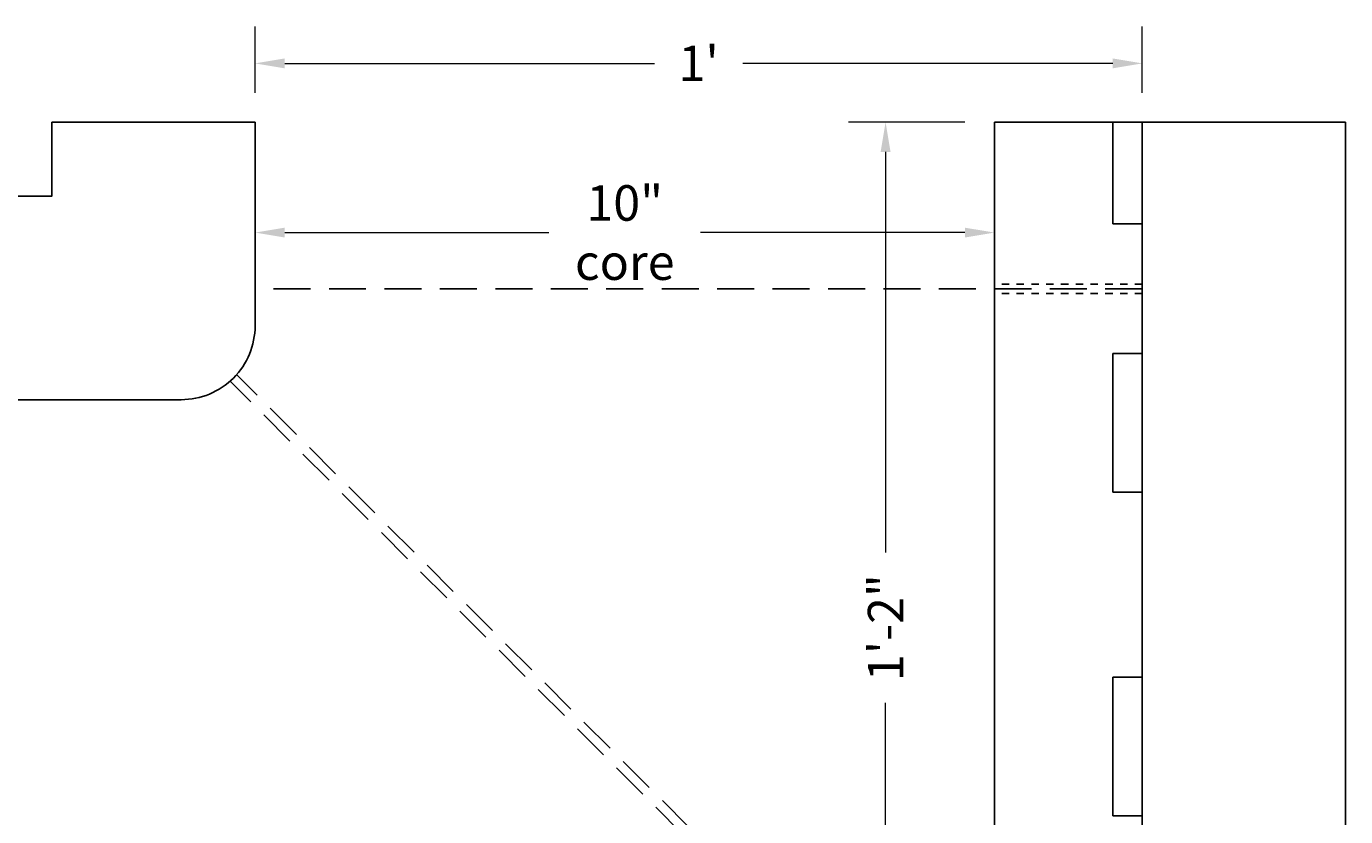
# Model space of a CAD drawing. Units: inches. Extents: x 2405.9 to 2441.4, y 1619.2 to 1660.6.
# Drawn here: x 2423.6 to 2441.4, y 1628.3 to 1639 of the extents above; entities that cross this region are included whole.
import ezdxf

# ---------------------------------------------------------------- set-up
doc = ezdxf.new("R2010")
doc.units = ezdxf.units.IN
doc.header["$MEASUREMENT"] = 0
doc.linetypes.add('HIDDEN', pattern=[0.375, 0.25, -0.125])
doc.linetypes.add('HIDDENX2', pattern=[0.75, 0.5, -0.25])
for name, color, linetype in [('Block', 7, 'Continuous'), ('Dim', 7, 'Continuous'), ('Web', 6, 'HIDDENX2')]:
    doc.layers.add(name, color=color, linetype=linetype)
doc.styles.add('Logix', font='arial.ttf', dxfattribs={"height": 0.12})
doc.dimstyles.new('LOGIX Imp Engineering', dxfattribs={"dimtxt": 0.0625, "dimasz": 0.1, "dimexe": 0.125, "dimexo": 0.1, "dimgap": 0.1, "dimtad": 0, "dimtoh": 1, "dimdec": 0, "dimzin": 0, "dimdsep": 46, "dimlunit": 3, "dimtxsty": 'Logix', "dimcen": 0.1, "dimadec": 0, "dimazin": 0, "dimtfac": 1, "dimtdec": 0, "dimtofl": 0, "dimtmove": 1, "dimatfit": 0, "dimfxl": 1, "dimtolj": 1, "dimtzin": 0, "dimlwd": 0, "dimlwe": 0, "dimarcsym": 0})

# ---------------------------------------------------------------- blocks, each defined once
blk = doc.blocks.new('*D218')
at = {"layer": 'Defpoints', "color": 0, "transparency": 16777216}
for p in [(2436.697, 1637.732), (2435.225, 1624.07), (2436.697, 1624.07)]:
    blk.add_point(p, dxfattribs=at)
at = {"layer": 'Dim', "color": 0, "linetype": 'Continuous', "lineweight": 0, "transparency": 16777216}
for p, q in [((2436.297, 1637.732), (2434.725, 1637.732)), ((2435.225, 1637.332), (2435.225, 1631.916)), ((2435.225, 1624.47), (2435.225, 1629.886)), ((2436.297, 1624.07), (2434.725, 1624.07))]:
    blk.add_line(p, q, dxfattribs=at)
at = {"layer": 'Dim', "color": 0, "transparency": 16777216}
for points in [[(2435.158, 1637.332), (2435.292, 1637.332), (2435.225, 1637.732)], [(2435.158, 1624.47), (2435.292, 1624.47), (2435.225, 1624.07)]]:
    blk.add_solid(points, dxfattribs=at)
at = {"layer": 'Dim', "color": 0, "transparency": 16777216, "insert": (2435.225, 1630.901), "char_height": 0.48, "attachment_point": 5, "rotation": 90, "style": 'Logix'}
blk.add_mtext('\\A1;1\'-2"', dxfattribs=at)
blk = doc.blocks.new('*D226')
at = {"layer": 'Defpoints', "color": 0, "transparency": 16777216}
for p in [(2426.697, 1637.732), (2436.697, 1637.732), (2426.697, 1636.241)]:
    blk.add_point(p, dxfattribs=at)
at = {"layer": 'Dim', "color": 0, "linetype": 'Continuous', "lineweight": 0, "transparency": 16777216}
for p, q in [((2426.697, 1637.332), (2426.697, 1635.741)), ((2436.697, 1637.332), (2436.697, 1635.741)), ((2427.097, 1636.241), (2430.672, 1636.241)), ((2436.297, 1636.241), (2432.722, 1636.241))]:
    blk.add_line(p, q, dxfattribs=at)
at = {"layer": 'Dim', "color": 0, "transparency": 16777216}
for points in [[(2427.097, 1636.307), (2427.097, 1636.174), (2426.697, 1636.241)], [(2436.297, 1636.307), (2436.297, 1636.174), (2436.697, 1636.241)]]:
    blk.add_solid(points, dxfattribs=at)
at = {"layer": 'Dim', "color": 0, "transparency": 16777216, "insert": (2431.697, 1636.241), "char_height": 0.48, "attachment_point": 5, "style": 'Logix'}
blk.add_mtext('\\A1;10"\\Pcore', dxfattribs=at)
blk = doc.blocks.new('*D227')
at = {"layer": 'Defpoints', "color": 0, "transparency": 16777216}
for p in [(2438.697, 1638.528), (2426.697, 1637.732), (2438.697, 1637.732)]:
    blk.add_point(p, dxfattribs=at)
at = {"layer": 'Dim', "color": 0, "linetype": 'Continuous', "lineweight": 0, "transparency": 16777216}
for p, q in [((2426.697, 1638.132), (2426.697, 1639.028)), ((2438.697, 1638.132), (2438.697, 1639.028)), ((2427.097, 1638.528), (2432.099, 1638.528)), ((2438.297, 1638.528), (2433.295, 1638.528))]:
    blk.add_line(p, q, dxfattribs=at)
at = {"layer": 'Dim', "color": 0, "transparency": 16777216}
for points in [[(2427.097, 1638.595), (2427.097, 1638.461), (2426.697, 1638.528)], [(2438.297, 1638.595), (2438.297, 1638.461), (2438.697, 1638.528)]]:
    blk.add_solid(points, dxfattribs=at)
at = {"layer": 'Dim', "color": 0, "transparency": 16777216, "insert": (2432.697, 1638.528), "char_height": 0.48, "attachment_point": 5, "style": 'Logix'}
blk.add_mtext("\\A1;1'", dxfattribs=at)

msp = doc.modelspace()

# ---------------------------------------------------------------- linework, layer by layer
at = {"layer": 'Block'}
for p, q in [((2423.947, 1637.732), (2426.697, 1637.732)), ((2436.697, 1637.732), (2436.697, 1624.07)), ((2438.297, 1636.357), (2438.297, 1637.732)), ((2438.697, 1637.732), (2441.447, 1637.732)), ((2438.697, 1635.544), (2438.697, 1637.732)), ((2438.697, 1636.357), (2438.297, 1636.357)), ((2438.697, 1635.544), (2438.697, 1635.419)), ((2438.697, 1627.544), (2438.697, 1635.419)), ((2438.297, 1632.732), (2438.297, 1634.607)), ((2438.697, 1634.607), (2438.297, 1634.607)), ((2438.697, 1632.732), (2438.297, 1632.732)), ((2438.697, 1630.232), (2438.297, 1630.232)), ((2438.297, 1630.232), (2438.297, 1628.357)), ((2438.697, 1628.357), (2438.297, 1628.357))]:
    msp.add_line(p, q, dxfattribs=at)
at = {"layer": 'Block', "linetype": 'HIDDEN', "ltscale": 0.1}
for p, q in [((2438.697, 1635.544), (2436.697, 1635.544)), ((2438.697, 1635.419), (2436.697, 1635.419))]:
    msp.add_line(p, q, dxfattribs=at)
at = {"layer": 'Block'}
for points in [[(2406.947, 1619.232), (2441.447, 1619.232), (2441.447, 1637.732)], [(2406.947, 1636.732), (2423.947, 1636.732), (2423.947, 1637.732)]]:
    msp.add_lwpolyline(points, dxfattribs=at)
for points in [[(2406.947, 1621.982), (2435.697, 1621.982, 0.414214), (2438.697, 1624.982), (2438.697, 1637.732)], [(2406.947, 1633.982), (2425.697, 1633.982, 0.414214), (2426.697, 1634.982), (2426.697, 1637.732)]]:
    msp.add_lwpolyline(points, format="xyb", dxfattribs=at)
at = {"layer": 'Dim'}
msp.add_line((2438.697, 1637.732), (2436.697, 1637.732), dxfattribs=at)
at = {"layer": 'Web'}
for p, q in [((2438.697, 1635.482), (2426.697, 1635.482)), ((2437.863, 1622.905), (2426.449, 1634.319)), ((2437.774, 1622.816), (2426.36, 1634.231))]:
    msp.add_line(p, q, dxfattribs=at)

# ---------------------------------------------------------------- dimensions: what is measured, and where the dimension line sits
at = {"layer": 'Dim'}
dim = msp.add_linear_dim(base=(2438.697, 1638.528), p1=(2426.697, 1637.732), p2=(2438.697, 1637.732), dimstyle='LOGIX Imp Engineering', override={"dimpost": '\\X'}, dxfattribs=at)
dim.commit()
dim.dimension.update_dxf_attribs({"geometry": '*D227', "text_midpoint": (2432.697, 1638.528)})
dim = msp.add_linear_dim(base=(2426.697, 1636.241), p1=(2436.697, 1637.732), p2=(2426.697, 1637.732), text='10"\\Pcore', dimstyle='LOGIX Imp Engineering', override={"dimpost": '\\X'}, dxfattribs=at)
dim.commit()
dim.dimension.update_dxf_attribs({"geometry": '*D226', "text_midpoint": (2431.697, 1636.241)})
dim = msp.add_linear_dim(base=(2435.225, 1624.07), p1=(2436.697, 1637.732), p2=(2436.697, 1624.07), angle=90, dimstyle='LOGIX Imp Engineering', override={"dimpost": '\\X'}, dxfattribs=at)
dim.commit()
dim.dimension.update_dxf_attribs({"geometry": '*D218', "text_midpoint": (2435.225, 1630.901)})

doc.saveas('drawing.dxf')
